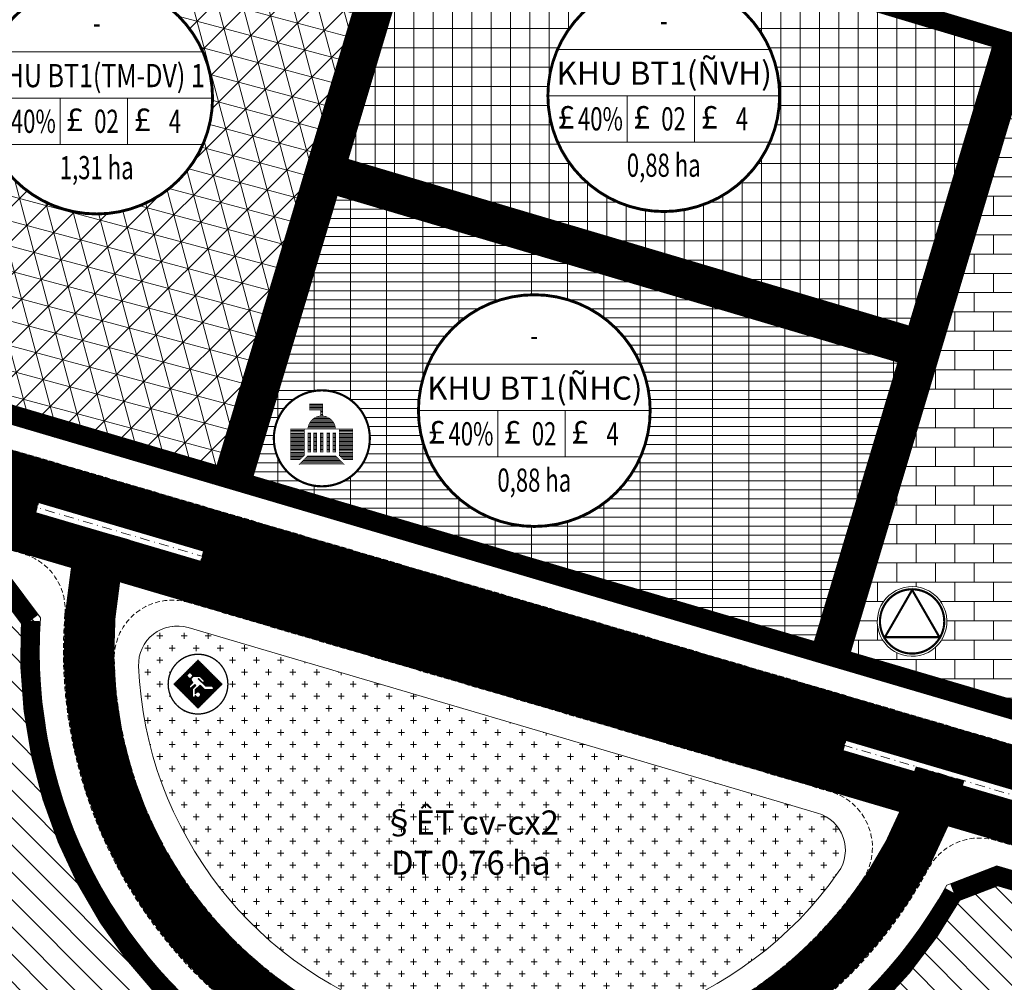
# Model space of a CAD drawing. Units: metres. Extents: x 613191 to 616446, y 1203886 to 1208575.
# Drawn here: x 614192 to 614396, y 1205988 to 1206188 of the extents above; entities that cross this region are included whole.
import ezdxf
from ezdxf.enums import TextEntityAlignment as Align

# ---------------------------------------------------------------- set-up
doc = ezdxf.new("R2010")
doc.units = ezdxf.units.M
doc.header["$LTSCALE"] = 0.2
doc.header["$MEASUREMENT"] = 0
doc.set_wipeout_variables(frame=1)
doc.linetypes.add('DASHDOT', pattern=[1, 0.5, -0.25, 0, -0.25])
doc.linetypes.add('HIDDEN', pattern=[0.375, 0.25, -0.125])
doc.layers.get('0').update_dxf_attribs({"lineweight": 20})
for name, color, linetype, lineweight in [('0- day cay xanh', 92, 'Continuous', 20), ('0- le duong', 34, 'Continuous', 20), ('0- long duong', 105, 'Continuous', 20), ('0- Tim duong', 7, 'DASHDOT', 20), ('0-Dien tich', 7, 'Continuous', 20), ('0-text ghi chu', 7, 'Continuous', 20), ('2015 Dat cay xanh TDTT', 92, 'Continuous', 20), ('2015 Dat giao duc', 40, 'Continuous', 20), ('2015 Dat thuong mai dich vu', 1, 'Continuous', 20), ('2015 Dat tru so', 36, 'Continuous', 20), ('2015 Dat van hoa', 24, 'Continuous', 20), ('2015 Text', 7, 'Continuous', 20), ('2030 Dat o cao tang', 50, 'Continuous', 20), ('2030 Hatch giao thong', 8, 'HIDDEN', 20)]:
    doc.layers.add(name, color=color, linetype=linetype, lineweight=lineweight)
doc.styles.add('Vinh', font='VHARIALN.ttf')
doc.styles.add('VNIH', font='VHELVEN.TTF')

# ---------------------------------------------------------------- blocks, each defined once
blk = doc.blocks.new('cap1')
at = {"ltscale": 10}
blk.add_wipeout([(1.6137782941071097, 2.770143567371993), (1.2538621195165045, 2.9505602098805808), (0.8741717903951913, 3.084444755091593), (0.48069524990857054, 3.169685764016184), (0.0796378581557478, 3.2049389351159325), (-0.3226754704905732, 3.1896483046316506), (-0.7199000138462875, 3.12405501490042), (-1.105771304117338, 3.0091935114931045), (-1.4742039201484367, 2.8468752286823973), (-1.8193874599383215, 2.639660022921796), (-2.1358781725563847, 2.3908158016872116), (-2.4186848105850993, 2.10426698718143), (-2.6633473441502145, 1.7845326250967934), (-2.866007299139309, 1.4366551176475184), (-3.023468606919307, 1.066120700743312), (-3.1332480087277523, 0.6787729234109614), (-3.193614217694429, 0.2807204916665853), (-3.203615222591906, -0.12175906973481254), (-3.1630933016336713, -0.5223184180199221), (-3.0726875098652084, -0.9146404928417429), (-2.9338236005989917, -1.2925381408300414), (-2.748691540675168, -1.6500516901219013), (-2.520210972877439, -1.981542938803198), (-2.2519851727544156, -2.281784071001227), (-1.9482442210564666, -2.546040105779192), (-1.613778294140098, -2.7701435673719934), (-1.253862119456216, -2.950560209694028), (-0.8741717902416267, -3.084444754905041), (-0.48069524984828194, -3.169685764016184), (-0.07963785809545916, -3.204938935115933), (0.32267547055086176, -3.1896483046316506), (0.7199000139065762, -3.1240550149004203), (1.1057713041776267, -3.009193511306553), (1.4742039203020012, -2.8468752286823964), (1.8193874599986104, -2.639660022921796), (2.1358781726166733, -2.3908158016872116), (2.4186848106453875, -2.10426698718143), (2.663347344210503, -1.7845326249102413), (2.8660072991995973, -1.4366551176475184), (3.0234686069795953, -1.06612070055676), (3.13324800878804, -0.6787729232244093), (3.1936142177547175, -0.2807204916665853), (3.2036152226521946, 0.12175906992136465), (3.1630933016939604, 0.5223184182064742), (3.0726875099254976, 0.914640493028295), (2.9338236006592804, 1.2925381410165935), (2.748691540735457, 1.6500516903084526), (2.520210972937728, 1.98154293898975), (2.251985172814704, 2.28178407118778), (1.9482442211167543, 2.5460401059657434)], dxfattribs=at)
blk.add_lwpolyline([(1.613778294064104, 2.770143567351624), (1.253862119512632, 2.950560209807009), (0.8741717903176321, 3.084444754989817), (0.4806952498620376, 3.169685764005406), (0.0796378580853343, 3.204938935115933), (-0.3226754704955965, 3.189648304600268), (-0.7199000138789416, 3.124055014923214), (-1.105771304108202, 3.009193511446937), (-1.474203920224681, 2.846875228686258), (-1.819387460011057, 2.639660022919997), (-2.135878172586672, 2.390815801685675), (-2.418684810632839, 2.104266987182199), (-2.663347344147041, 1.784532624995335), (-2.866007299162447, 1.436655117664486), (-3.023468606988899, 1.066120700677856), (-3.133248008787632, 0.6787729233037681), (-3.193614217685535, 0.2807204916607588), (-3.203615222591906, -0.1217590698506683), (-3.163093301700428, -0.5223184181377292), (-3.072687509935349, -0.9146404929924756), (-2.933823600644245, -1.292538140900433), (-2.7486915406771, -1.650051690172404), (-2.5202109728707, -1.981542938854545), (-2.251985172741115, -2.281784071121364), (-1.948244221042841, -2.546040105866268), (-1.613778294180519, -2.770143567351624), (-1.253862119512632, -2.950560209807009), (-0.8741717903176321, -3.084444754989817), (-0.4806952498620376, -3.169685764005406), (-0.0796378580853343, -3.204938935115933), (0.3226754704955965, -3.189648304600268), (0.7199000138789416, -3.124055014923214), (1.105771304108202, -3.009193511446937), (1.474203920224681, -2.846875228686258), (1.819387460011057, -2.639660022919997), (2.135878172586672, -2.390815801685675), (2.418684810632839, -2.104266987182199), (2.663347344147041, -1.784532624995335), (2.866007299162447, -1.436655117664486), (3.023468606988899, -1.066120700677856), (3.133248008787632, -0.6787729233037681), (3.193614217685535, -0.2807204916607588), (3.203615222591906, 0.1217590698506683), (3.163093301700428, 0.5223184181377292), (3.072687509935349, 0.9146404929924756), (2.933823600644245, 1.292538140900433), (2.7486915406771, 1.650051690172404), (2.5202109728707, 1.981542938854545), (2.251985172741115, 2.281784071121364), (1.948244221042841, 2.546040105866268)], close=True, dxfattribs=at)
at = {"color": 7, "const_width": 0.2}
blk.add_lwpolyline([(1.649816288496367, -2.458805640228092, 162.2123462283649), (1.588689863099716, -2.498736376641319, 0.0061647588685523)], format="xyb", close=True, dxfattribs=at)
blk.add_lwpolyline([(-2.508932158467359, -1.457585720578208), (2.518865479854866, -1.457585720578208), (0.0049666606355459, 2.896614759229123)], close=True, dxfattribs=at)
blk = doc.blocks.new('TT-hanhchinhtri-QHNH')
blk.add_wipeout([(-1.0750415679031722, 8.770805571961276), (1.4083420586547741, 8.723492270854482), (4.1789418682293755, 7.785832621862198), (6.730767364431589, 5.725339766278321), (8.385876583307141, 2.7856451106708064), (8.792690195522592, -0.8782618505843445), (7.994501118209403, -3.7643985739093697), (6.244774903566821, -6.25184222096277), (3.5108796116565117, -8.109036262361787), (0.962283909296646, -8.783891758765092), (-2.177381606440324, -8.563980038030708), (-4.843327119068405, -7.3908678225033775), (-6.687419574511925, -5.775912411616298), (-8.313502935251432, -2.9947309892770964), (-8.836444123793626, 5.841371830683784e-11), (-8.494962285571146, 2.4327680777113336), (-7.54093302217215, 4.606199508115655), (-5.891566272359192, 6.585756722812011), (-3.4204461340817947, 8.147594307380835)])
at = {"linetype": 'ByBlock', "lineweight": -2}
h = blk.add_hatch(dxfattribs=at)
h.set_pattern_fill('ANSI31', color=0, scale=2, angle=315, style=0)
h.set_pattern_definition([(0, (-177.5988838053308, -182.8551665254053), (1e-16, 0.25), [])])
h.paths.add_polyline_path([(-2.263797075807815, 6.331789156538434), (-2.263797075807815, 5.232989968499168), (-0.1982356085209176, 5.232989968499168), (-0.1982356085209176, 4.128222829778679, -0.0342463929862198), (0.1523040293541271, 4.128172725904732), (0.1523040293541271, 6.331789156538434)])
h.paths.add_polyline_path([(-2.58029528640327, 1.732069359626621), (2.533633046085014, 1.732069359626621, 0.9394464088099916)])
h.paths.add_polyline_path([(-3.229925655177794, 1.732069359626621), (-5.766100449254737, 1.732069359626621), (-5.766100449254737, -3.959196181967853), (-4.091271389159373, -3.959196181967853), (-3.229925655177794, -3.146159432362765)])
h.paths.add_polyline_path([(-2.065292102633975, 0.9994674478075468), (-2.587963070749538, 0.9994674478075468), (-2.587963070749538, -2.510311568621546), (-2.065292102633975, -2.510311568621546)])
h.paths.add_polyline_path([(-0.9709424902976024, 0.9994674478075468), (-1.493613458471372, 0.9994674478075468), (-1.493613458471372, -2.510311568621546), (-0.9709424902976024, -2.510311568621546)])
h.paths.add_polyline_path([(0.2368805313017219, 0.9994674478075468), (-0.2857904368720483, 0.9994674478075468), (-0.2857904368720483, -2.510311568621546), (0.2368805313017219, -2.510311568621546)])
h.paths.add_polyline_path([(1.444703552901046, 0.9994674478075468), (0.9220325847854836, 0.9994674478075468), (0.9220325847854836, -2.510311568621546), (1.444703552901046, -2.510311568621546)])
h.paths.add_polyline_path([(2.01638219706365, -2.510311568621546), (2.539053165208315, -2.510311568621546), (2.539053165208315, 0.9994674478075468), (2.01638219706365, 0.9994674478075468)])
h.paths.add_polyline_path([(3.181015749607468, -3.146159432362765), (4.042361483647254, -3.959196181967853), (5.717190543684409, -3.959196181967853), (5.717190543684409, 1.732069359626621), (3.181015749607468, 1.732069359626621)])
h.paths.add_polyline_path([(-0.0244549527706113, -3.228593217791058), (-2.604296921286731, -3.228593217791058), (-4.172328198998001, -4.81207502936013), (-0.0244549527706113, -4.81207502936013), (4.123418293427675, -4.81207502936013), (2.555387015716405, -3.228593217791058)])
at = {"color": 0, "linetype": 'ByBlock', "lineweight": -2, "const_width": 0.4}
blk.add_lwpolyline([(-8.836444123793626, 0, 1), (8.836444123793626, 0, 1)], format="xyb", close=True, dxfattribs=at)
at = {"color": 0, "linetype": 'ByBlock', "lineweight": -2, "const_width": 0.1}
for points in [[(0.1523040293541271, 4.128172725904732), (0.1523040293541271, 6.331789156538434), (-2.263797075807815, 6.331789156538434), (-2.263797075807815, 5.232989968499168), (-0.1982356085209176, 5.232989968499168), (-0.1982356085209176, 4.128222829778679)], [(-3.229925655177794, 1.732069359626621), (3.181015749607468, 1.732069359626621)], [(-0.0244549527706113, -3.228593217791058), (-2.604296921286731, -3.228593217791058), (-4.172328198998001, -4.81207502936013), (-0.0244549527706113, -4.81207502936013)], [(-0.0244549527706113, -3.228593217791058), (2.555387015716405, -3.228593217791058), (4.123418293427675, -4.81207502936013), (-0.0244549527706113, -4.81207502936013)]]:
    blk.add_lwpolyline(points, dxfattribs=at)
blk.add_lwpolyline([(2.533633046085014, 1.732069359626621, 0.93944640880999), (-2.58029528640327, 1.732069359626621)], format="xyb", dxfattribs=at)
for points in [[(-3.229925655177794, 1.732069359626621), (-5.766100449254737, 1.732069359626621), (-5.766100449254737, -3.959196181967853), (-4.091271389159373, -3.959196181967853), (-3.229925655177794, -3.146159432362765)], [(-2.587963070749538, 0.9994674478075468), (-2.065292102633975, 0.9994674478075468), (-2.065292102633975, -2.510311568621546), (-2.587963070749538, -2.510311568621546)], [(-1.493613458471372, 0.9994674478075468), (-0.9709424902976024, 0.9994674478075468), (-0.9709424902976024, -2.510311568621546), (-1.493613458471372, -2.510311568621546)], [(-0.2857904368720483, 0.9994674478075468), (0.2368805313017219, 0.9994674478075468), (0.2368805313017219, -2.510311568621546), (-0.2857904368720483, -2.510311568621546)], [(1.444703552901046, 0.9994674478075468), (0.9220325847854836, 0.9994674478075468), (0.9220325847854836, -2.510311568621546), (1.444703552901046, -2.510311568621546)], [(2.539053165208315, 0.9994674478075468), (2.01638219706365, 0.9994674478075468), (2.01638219706365, -2.510311568621546), (2.539053165208315, -2.510311568621546)], [(3.181015749607468, 1.732069359626621), (5.717190543684409, 1.732069359626621), (5.717190543684409, -3.959196181967853), (4.042361483647254, -3.959196181967853), (3.181015749607468, -3.146159432362765)]]:
    blk.add_lwpolyline(points, close=True, dxfattribs=at)
blk = doc.blocks.new('TT-tdtt-QHNH')
blk.add_wipeout([(-1.0750415678976868, 8.770805571902837), (1.4083420586602595, 8.723492270796044), (4.178941868234861, 7.78583262180376), (6.7307673644370745, 5.725339766219882), (8.385876583312626, 2.785645110612368), (8.792690195528078, -0.8782618506427831), (7.994501118214888, -3.7643985739678083), (6.244774903572306, -6.251842221021208), (3.510879611661997, -8.109036262420226), (0.9622839093021314, -8.78389175882353), (-2.177381606434839, -8.563980038089147), (-4.84332711906292, -7.390867822561816), (-6.68741957450644, -5.775912411674737), (-8.313502935245946, -2.994730989335535), (-8.83644412378814, -2.4868995751603507e-14), (-8.494962285565661, 2.432768077652895), (-7.540933022166665, 4.606199508057216), (-5.891566272353707, 6.5857567227535725), (-3.4204461340763093, 8.147594307322397)])
at = {"linetype": 'ByBlock', "lineweight": -2}
h = blk.add_hatch(dxfattribs=at)
h.set_pattern_fill('ANSI31', color=0, scale=2, angle=315, style=0)
h.set_pattern_definition([(0, (-177.3904446084808, -143.3042085949365), (1e-16, 0.25), [])])
h.paths.add_polyline_path([(0, -7.218184596492734), (7.218184596492732, 0), (0, 7.218184596492732), (-7.218184596492732, 0)])
edge = h.paths.add_edge_path(flags=0)
edge.add_line((-2.01308707413898, 1.700162374926434), (-1.975796654523378, 0.9734080073034191))
edge.add_line((-1.975796654523378, 0.9734080073034191), (-1.491001601354014, 0.4889028837181969))
edge.add_line((-1.491001601354014, 0.4889028837181969), (-2.404648728955521, -0.4055640302791516))
edge.add_arc((-2.136806253567229, -0.6791498996486228), 0.3828691937735095, 134.3922374103722, 319.5916559339387)
edge.add_line((-1.845272836555864, -0.9273375026961052), (-0.9689210281125044, -0.0701389375300322))
edge.add_line((-0.9689210281125044, -0.0701389375300322), (-0.6705878721053296, -0.4241998635726532))
edge.add_line((-0.6705878721053296, -0.4241998635726532), (-1.602877759742455, -1.374570959694324))
edge.add_line((-1.602877759742455, -1.374570959694324), (-1.602877759742455, -3.480297364899911))
edge.add_arc((-1.201992275135921, -3.480297364899911), 0.4008854846065333, 180, 360)
edge.add_line((-0.8011067905293884, -3.480297364899911), (-0.8011067905293884, -3.364140166637128))
edge.add_arc((-0.0777811748647538, -3.116707199451525), 0.7644756500549211, 198.8846313210254, 521.1153686789747)
edge.add_line((-0.8011067905293884, -2.869274232265924), (-0.8011067905293883, -1.728631885736945))
edge.add_line((-0.8011067905293883, -1.728631885736945), (0.6159781502771013, -0.3310240148608727))
edge.add_line((0.6159781502771012, -0.3310240148608728), (1.958477352310751, -1.635459354780891))
edge.add_line((1.958477352310751, -1.635459354780891), (4.065457103941866, -1.635459354780891))
edge.add_arc((4.065457103941866, -1.141637973426327), 0.4938213813545645, 270, 450)
edge.add_line((4.065457103941866, -0.6478165920717629), (2.275453268354454, -0.6478165920717629))
edge.add_line((2.275453268354454, -0.6478165920717629), (0.07524501791397142, 1.532449828551648))
edge.add_line((0.0752450179139715, 1.532449828551648), (0.155548523037055, 1.618781147428194))
edge.add_line((0.155548523037055, 1.618781147428194), (1.11974976944074, 0.6562822134744452))
edge.add_arc((1.404266576114952, 0.9416360339403622), 0.4029598195038633, 225.0841547552878, 410.5803588370969)
edge.add_line((1.660144196303576, 1.252928917927761), (0.6159781502771005, 2.296475862761212))
edge.add_line((0.6159781502771005, 2.296475862761212), (-1.453711181739323, 2.296475862761212))
edge.add_line((-1.453711181739322, 2.296475862761212), (-2.01308707413898, 1.700162374926434))
edge = h.paths.add_edge_path(flags=0)
edge.add_arc((-2.423296388534595, 2.538728424554278), 0.7644756500549194, 0, 180)
edge.add_arc((-2.423296388534595, 2.538728424554278), 0.7644756500549194, 180, 360)
at = {"color": 0, "linetype": 'ByBlock', "lineweight": -2, "const_width": 0.4}
blk.add_lwpolyline([(-8.83644412378814, 2.84e-14, 1), (8.83644412378814, 2.84e-14, 1)], format="xyb", close=True, dxfattribs=at)
at = {"color": 0, "linetype": 'ByBlock', "lineweight": -2, "const_width": 0.1}
blk.add_lwpolyline([(0, -7.218184596492732), (7.218184596492732, 0), (0, 7.218184596492732), (-7.218184596492732, 0)], close=True, dxfattribs=at)
at = {"color": 0, "linetype": 'ByBlock', "lineweight": -2}
blk.add_lwpolyline([(-0.8011067905293884, -2.869274232265922), (-0.8011067905293884, -1.728631885736945), (0.6159781502771012, -0.3310240148608727), (1.958477352310751, -1.635459354780891), (4.065457103941866, -1.635459354780891, 0.9999999999999998), (4.065457103941866, -0.6478165920717629), (2.275453268354453, -0.6478165920717629), (0.0752450179139714, 1.532449828551648), (0.155548523037055, 1.618781147428194), (1.119415963482992, 0.6566154300925291, 1.049766492501742), (1.660144196303576, 1.252928917927761), (0.6159781502771012, 2.296475862761212), (-1.453711181739322, 2.296475862761212), (-2.013087074138979, 1.700162374926435), (-1.975796654523378, 0.9734080073034193), (-1.491001601354014, 0.4889028837181968), (-2.404648728955521, -0.4055640302791517, 1.046434909859009), (-1.845272836555864, -0.9273375026961048), (-0.9689210281125042, -0.0701389375300323), (-0.6705878721053296, -0.4241998635726532), (-1.602877759742455, -1.374570959694324), (-1.602877759742455, -3.480297364899911, 0.9999999999999998), (-0.8011067905293884, -3.480297364899911), (-0.8011067905293884, -3.364140166637128, 6.012946789760387)], format="xyb", close=True, dxfattribs=at)
blk.add_circle((-2.423296388534595, 2.538728424554278), 0.7644756500549194, dxfattribs=at)
blk = doc.blocks.new('KH DAT HH')
at = {"color": 0, "linetype": 'ByBlock', "lineweight": -2}
blk.add_wipeout([(6.211657083409187, 23.182219833030558), (12.000000001285128, 20.784609692701864), (16.97056275017124, 16.970562749999004), (20.78460969262581, 12.000000001421753), (23.182219832849736, 6.21165708338701), (24.00000000213642, 6.61039223359694e-10), (23.182219833025442, -6.211657082203537), (20.78460969264054, -12.000000000132417), (16.970562750030446, -16.97056274899561), (12.000000001338059, -20.784609691671193), (6.21165708350523, -23.182219831841635), (7.23057436409408e-10, -24.000000000931323), (-6.211657082280664, -23.182219831783794), (-12.000000000136414, -20.784609691569685), (-16.97056274879988, -16.970562748965044), (-20.78460969141434, -12.00000000018371), (-23.182219831841255, -6.211657082203544), (-24.00000000069849, 5.10418374233268e-10), (-23.18221983154549, 6.211657083295329), (-20.78460969129811, 12.000000001300599), (-16.970562748846813, 16.97056274994442), (-12.00000000004201, 20.784609692575245), (-12.000000000050749, 20.78460969261782), (-12.000000000037101, 20.784609692519595), (-12.000000000039286, 20.78460969261782), (-12.00000000003328, 20.78460969256544), (-12.000000000054015, 20.784609692571976), (-12.000000000026732, 20.78460969253159), (-12.000000000045832, 20.784609692490122), (-12.000000000007088, 20.784609692505413), (-6.2116570821087755, 23.182219832817736), (-6.211657082126239, 23.182219832837376), (-6.211657082084762, 23.182219832829745), (7.061374364083454e-10, 24.00000000208314)], dxfattribs=at)
at = {"color": 0, "linetype": 'ByBlock', "lineweight": -2, "ltscale": 50}
for p, q in [((-21.99636333738454, 9.600000000325963), (21.99636333889793, 9.600000000791624)), ((-24.00000000209548, -4.656613e-10), (24.00000000209548, 4.656613e-10)), ((-7.570966743631287, 0), (-7.570966743864119, -9.600000000093132)), ((6.371818968211301, 0), (6.37181896844413, -9.600000000093132)), ((-21.99636333738454, -9.599999999627471), (21.99636333866511, -9.600000000325963))]:
    blk.add_line(p, q, dxfattribs=at)
at = {"color": 0, "linetype": 'ByBlock', "lineweight": -2, "const_width": 0.6000000000349247, "flags": 128}
blk.add_lwpolyline([(4.656613e-10, -24.00000000232831, 1), (4.656613e-10, 24.00000000232831, 1)], format="xyb", close=True, dxfattribs=at)
at = {"color": 5, "linetype": 'ByBlock', "lineweight": -2, "ltscale": 50, "char_height": 4.800000000279397, "width": 52.0779944319789, "attachment_point": 2, "style": 'VNIH'}
for insert in [(-20.21649544325192, -2.029921597102656), (-4.556957639171741, -2.029921597102656), (9.469269279274158, -2.029921597102656)]:
    blk.add_mtext('{\\fSymbol|b0|i0|c2|p18;£}', dxfattribs=dict(at, insert=insert))
at = {"color": 0, "linetype": 'ByBlock', "lineweight": -2, "ltscale": 50, "style": 'VNIH', "width": 0.7}
for tag, p in [('DS', (-1.164153e-10, 15.60000000102445)), ('MÑ', (-15.11596888047643, -4.800000000046566)), ('HS', (2.028167486540041, -4.799999999813735)), ('TC', (14.21232098946348, -4.800000000046566)), ('DT', (4.656613e-10, -14.39999999990687))]:
    blk.add_attdef(tag, text='', height=4.800000000279397, dxfattribs=at).set_placement(p, align=Align.MIDDLE_CENTER)
at = {"color": 0, "linetype": 'ByBlock', "lineweight": -2, "ltscale": 50, "style": 'VNIH', "width": 4.518174027095786}
blk.add_attdef('KH', text='', height=4.800000000279397, dxfattribs=at).set_placement((-22.18789241055493, 2.262273707427084), (22.39478077751119, 2.262273707427084), align=Align.FIT)

msp = doc.modelspace()

# ---------------------------------------------------------------- hatches: boundary and pattern name
at = {"layer": '2015 Dat cay xanh TDTT'}
h = msp.add_hatch(dxfattribs=at)
h.set_pattern_fill('CROSS', color=256, scale=10, style=0)
h.set_pattern_definition([(0, (0, 0), (2.5, 2.5), [1.25, -3.75]), (90, (0.625, -0.625), (-2.499999999999999, 2.5), [1.25, -3.75])])
edge = h.paths.add_edge_path()
edge.add_arc((614224.1950332379, 1206054.067970419), 8.00000000000226, 73.57980264937194, 182.2764585760331)
edge.add_arc((614295.8884081334, 1206056.917969735), 79.74999999998019, 182.2764585773251, 324.8831467242328)
edge.add_arc((614354.5785123826, 1206015.644077706), 8.000000000057911, 324.8831467238003, 433.5798026501717)
edge.add_line((614356.839949241, 1206023.317792799), (614351.4754722946, 1206024.898699276))
edge.add_line((614351.4754722946, 1206024.898699276), (614226.4564700965, 1206061.741685512))
at = {"layer": '2015 Dat giao duc'}
h = msp.add_hatch(dxfattribs=at)
h.set_pattern_fill('AR-B816', color=256, scale=0.5, style=0)
h.set_pattern_definition([(0, (614361.2669431187, 1206019.118176256), (0, 4), []), (90, (614361.2669431187, 1206019.118176256), (-3.999999999999999, 4), [4, -4])])
h.paths.add_polyline_path([(614514.2951414527, 1206147.782573038), (614399.2580300289, 1206182.233193069), (614361.2669431187, 1206055.373795645), (614484.2928382225, 1206019.118176256), (614499.6234750772, 1206069.718712859), (614494.4795642192, 1206081.614627031)])
at = {"layer": '2015 Dat thuong mai dich vu', "ltscale": 20}
h = msp.add_hatch(dxfattribs=at)
h.set_pattern_fill('NET3', color=256, scale=40, angle=45, style=0)
h.set_pattern_definition([(45, (614145.5297609764, 1206090.480908175), (-3.535533905932737, 3.535533905932737), []), (105, (614145.5297609764, 1206090.480908175), (-4.829629131445341, -1.294095225512602), []), (165, (614145.5297609764, 1206090.480908175), (-1.294095225512605, -4.82962913144534), [])])
h.paths.add_polyline_path([(614274.3666131343, 1206221.722680281), (614188.9324631116, 1206247.307984047), (614181.1521480726, 1206243.113738239), (614145.5297609764, 1206124.163875802), (614150.2360629136, 1206115.479364477), (614235.063119096, 1206090.480908175)])
at = {"layer": '2015 Dat tru so'}
h = msp.add_hatch(dxfattribs=at)
h.set_pattern_fill('GRATE', color=256, scale=60, style=0)
h.set_pattern_definition([(0, (614237.5553429356, 1206056.504524958), (0, 1.875), []), (90, (614237.5553429356, 1206056.504524958), (-7.5, 5e-16), [])])
h.paths.add_polyline_path([(614375.8543343798, 1206118.026686524), (614256.058282145, 1206153.616292015), (614237.5553429356, 1206091.831491696), (614357.4300486395, 1206056.504524958)])
at = {"layer": '2015 Dat van hoa', "ltscale": 0.5}
h = msp.add_hatch(dxfattribs=at)
h.set_pattern_fill('_USER', color=256, scale=4, style=0, double=1, pattern_type=0)
h.set_pattern_definition([(0, (614257.2058270605, 1206121.858555216), (0, 4), []), (90, (614257.2058270605, 1206121.858555216), (-4, 2e-16), [])])
h.paths.add_polyline_path([(614395.4261705582, 1206183.380735224), (614275.7087717925, 1206219.232979468), (614257.2058270605, 1206157.448160708), (614377.0018792952, 1206121.858555216)])
at = {"layer": '2030 Dat o cao tang', "ltscale": 15}
h = msp.add_hatch(dxfattribs=at)
h.set_pattern_fill('_USER', color=256, scale=4, angle=135, style=0, pattern_type=0)
h.set_pattern_definition([(135, (614071.0779210967, 1205830.090187756), (-2.82842712474619, -2.828427124746189), [])])
edge = h.paths.add_edge_path()
edge.add_arc((614295.8884081298, 1206056.917969722), 100.2499999999816, 176.0704216827482, 238.9853170895517, ccw=False)
edge.add_line((614195.8740924967, 1206063.788134817), (614189.17352329, 1206072.728936024))
edge.add_line((614189.17352329, 1206072.728936024), (614141.6294139138, 1206086.740141814))
edge.add_line((614141.6294139138, 1206086.740141814), (614132.9067144375, 1206082.013144991))
edge.add_line((614132.9067144375, 1206082.013144991), (614071.0779210967, 1205875.555154327))
edge.add_line((614071.0779210967, 1205875.555154327), (614075.2725995657, 1205867.776284737))
edge.add_line((614075.2725995657, 1205867.776284737), (614201.2242057456, 1205830.090187756))
edge.add_line((614201.2242057456, 1205830.090187756), (614209.9554064736, 1205834.784318916))
edge.add_line((614209.9554064736, 1205834.784318916), (614212.9639624248, 1205844.739796385))
edge.add_line((614212.9639624248, 1205844.739796385), (614247.8893881543, 1205960.309955145))
edge.add_line((614247.8893881543, 1205960.309955145), (614244.2338216911, 1205971.000182275))
h = msp.add_hatch(dxfattribs=at)
h.set_pattern_fill('_USER', color=256, scale=4, angle=135, style=0, pattern_type=0)
h.set_pattern_definition([(135, (614246.599364927, 1205810.008043457), (-2.82842712474619, -2.828427124746189), [])])
edge = h.paths.add_edge_path()
edge.add_line((614474.4268823937, 1205986.579990931), (614394.0665029851, 1206010.262121651))
edge.add_line((614394.0665029851, 1206010.262121651), (614385.0142398137, 1206006.801618831))
edge.add_arc((614295.8884081293, 1206056.917969723), 102.2500000007514, 267.80869491404275, 330.65051457579017, ccw=False)
edge.add_line((614291.9787601943, 1205954.742742034), (614284.0981821686, 1205948.766364234))
edge.add_line((614284.0981821686, 1205948.766364234), (614246.599364927, 1205824.68071112))
edge.add_line((614246.599364927, 1205824.68071112), (614250.4945495463, 1205817.435570832))
edge.add_line((614250.4945495463, 1205817.435570832), (614275.318266454, 1205810.008043457))
edge.add_line((614275.318266454, 1205810.008043457), (614303.5478368734, 1205905.650601729))
edge.add_line((614303.5478368734, 1205905.650601729), (614442.0669516796, 1205881.16722317))
edge.add_line((614442.0669516796, 1205881.16722317), (614474.4268823937, 1205986.579990931))

# ---------------------------------------------------------------- linework, layer by layer
at = {"layer": '0- day cay xanh', "lineweight": 15, "const_width": 2}
msp.add_lwpolyline([(614145.3059765531, 1206101.294459296), (614195.2003050551, 1206086.590646068)], dxfattribs=at)
at = {"layer": '0- le duong', "ltscale": 20}
msp.add_lwpolyline([(614393.9836092426, 1206012.371589981), (614383.6213465196, 1206008.410300003, -0.2851413880111969), (614291.343484813, 1205956.771046793), (614282.3717326847, 1205949.967157527), (614244.4447635988, 1205824.464726361), (614249.1260402136, 1205815.757435407), (614451.2737387375, 1205755.272634917), (614460.0372148993, 1205759.956927453), (614523.6537828079, 1205966.860769324), (614518.9965195918, 1205975.530399007)], format="xyb", close=True, dxfattribs=at)
at = {"layer": '0- long duong', "linetype": 'HIDDEN', "ltscale": 20}
msp.add_lwpolyline([(614195.4829846625, 1206087.549860454), (614145.5886561605, 1206102.253673682), (614145.0232969457, 1206100.335244909), (614194.9176254479, 1206085.631431681)], close=True, dxfattribs=at)
msp.add_lwpolyline([(614464.8009103121, 1205758.437063219), (614528.4087478253, 1205965.312510719, 0.4176471164737601), (614520.3308360858, 1205980.3497762), (614393.7497064286, 1206017.653119977, 0.3549191214269199), (614379.7875770982, 1206011.823713478, -0.2918427040064879), (614290.3470007302, 1205961.829298984, 0.346869177877418), (614278.1619374233, 1205953.320987455), (614239.6641018564, 1205825.929527639, 0.4150169571378208), (614247.711183845, 1205810.961754963), (614449.8909920333, 1205750.467346909, 0.4120003087193959)], format="xyb", close=True, dxfattribs=at)
at = {"layer": '2015 Dat giao duc'}
msp.add_lwpolyline([(614516.7848422651, 1206149.124731697), (614397.9158713706, 1206184.722893882), (614358.774719279, 1206054.023212124), (614485.631389881, 1206016.63866668), (614501.7499999999, 1206069.84), (614496.60464557, 1206081.739252605)], close=True, dxfattribs=at)
at = {"layer": '2015 Dat giao duc', "const_width": 4, "flags": 128}
msp.add_lwpolyline([(614514.2951414527, 1206147.782573038), (614399.2580300289, 1206182.233193069), (614361.2669431187, 1206055.373795645), (614484.2928382225, 1206019.118176256), (614499.6234750772, 1206069.718712859), (614494.4795642192, 1206081.614627031)], close=True, dxfattribs=at)
at = {"layer": '2015 Dat thuong mai dich vu', "ltscale": 20}
msp.add_lwpolyline([(614274.3666131343, 1206221.722680281), (614188.9324631116, 1206247.307984047), (614181.1521480726, 1206243.113738239), (614145.5297609764, 1206124.163875802), (614150.2360629136, 1206115.479364477), (614235.063119096, 1206090.480908175)], close=True, dxfattribs=at)
at = {"layer": '2015 Dat thuong mai dich vu', "ltscale": 20, "const_width": 4, "flags": 128}
msp.add_lwpolyline([(614271.8769123217, 1206220.380521622), (614189.1522961154, 1206245.154390549), (614182.8304140462, 1206241.746363081), (614147.6840921643, 1206124.386172094), (614151.5985278455, 1206117.162886921), (614233.7184484564, 1206092.962221009)], close=True, dxfattribs=at)
at = {"layer": '2015 Dat van hoa', "ltscale": 0.5}
msp.add_lwpolyline([(614397.9158713707, 1206184.722893882), (614274.3666131343, 1206221.722680281), (614254.7148661154, 1206156.101794228), (614378.345295325, 1206119.373053003)], close=True, dxfattribs=at)
at = {"layer": '2015 Dat van hoa', "ltscale": 0.5, "const_width": 4, "flags": 128}
msp.add_lwpolyline([(614395.4261705582, 1206183.380735224), (614275.7087717925, 1206219.232979468), (614257.2058270605, 1206157.448160708), (614377.0018792952, 1206121.858555216)], close=True, dxfattribs=at)
at = {"layer": '2030 Dat o cao tang', "ltscale": 20}
msp.add_lwpolyline([(614244.2338216911, 1205971.000182275, -0.2816283349633029), (614195.8740924967, 1206063.788134817), (614189.17352329, 1206072.728936024), (614141.6294139138, 1206086.740141814), (614132.9067144375, 1206082.013144991), (614071.0779210967, 1205875.555154327), (614075.2725995657, 1205867.776284737), (614201.2242057456, 1205830.090187756), (614209.9554064736, 1205834.784318916), (614212.9639624248, 1205844.739796385), (614247.8893881543, 1205960.309955145)], format="xyb", close=True, dxfattribs=at)
at = {"layer": '2030 Dat o cao tang', "linetype": 'HIDDEN', "ltscale": 15, "const_width": 4, "flags": 128}
for points in [[(614242.5763024213, 1205969.666139455, -0.2777274381598023), (614193.8303531819, 1206063.180231313), (614187.9712789092, 1206070.998196731), (614141.856229655, 1206084.588259802), (614134.5857174316, 1206080.648230883), (614073.2315551642, 1205875.775122803), (614076.6397050207, 1205869.454840218), (614201.0053913414, 1205832.24326779), (614208.2801006935, 1205836.154349543), (614211.0494735515, 1205845.318356972), (614245.7886245763, 1205960.272122468)], [(614474.4268823937, 1205986.579990931), (614394.0665029851, 1206010.262121651), (614385.0142398137, 1206006.801618831, -0.2812842230843378), (614291.9787601943, 1205954.742742034), (614284.0981821686, 1205948.766364234), (614246.599364927, 1205824.68071112), (614250.4945495463, 1205817.435570832), (614275.318266454, 1205810.008043457), (614303.5478368734, 1205905.650601729), (614442.0669516796, 1205881.16722317)]]:
    msp.add_lwpolyline(points, format="xyb", close=True, dxfattribs=at)
at = {"layer": '2030 Dat o cao tang', "ltscale": 15}
msp.add_lwpolyline([(614476.9324028831, 1205987.926655942), (614393.9836092425, 1206012.371589981), (614383.6213465196, 1206008.410300003, -0.2851413880112705), (614291.343484813, 1205956.771046793), (614282.3717326847, 1205949.967157527), (614244.4447635988, 1205824.464726361), (614249.1260402136, 1205815.757435407), (614276.6681766792, 1205807.516527193), (614304.9599999997, 1205903.37), (614443.46, 1205878.89)], format="xyb", close=True, dxfattribs=at)
at = {"layer": '2030 Hatch giao thong', "color": 5, "linetype": 'HIDDEN', "lineweight": -3, "ltscale": 20}
for points, const_width in [([(613968.0143979097, 1206159.275985219), (614804.270272173, 1205912.832139696, -0.3325543310807592), (614970.4096892009, 1205667.212768608), (614950.9281807955, 1205540.618197855), (614854.6689992306, 1205017.159441706)], 9), ([(613964.9049222296, 1206148.724626965), (614800.9078738189, 1205902.355317525, -0.3315794192390371), (614959.4484878004, 1205668.306326147), (614940.0805638921, 1205542.449849195), (614843.8855901387, 1205019.340256011)], 9), ([(614209.2817586669, 1206081.398334687, 0.9944595357267108), (614382.2176985797, 1206031.476790299, 0.9944595357267108)], 10.5)]:
    msp.add_lwpolyline(points, format="xyb", dxfattribs=dict(at, const_width=const_width))

# ---------------------------------------------------------------- texts
at = {"layer": '2015 Text', "color": 7, "insert": (614284.9953865116, 1206023.862215407), "char_height": 5, "width": 52.17939972714522, "attachment_point": 2, "style": 'Vinh'}
msp.add_mtext('§ÊT cv-cx2\\PDT 0,76 ha ', dxfattribs=at)

# ---------------------------------------------------------------- next in the draw order: block references
at = {"layer": '2015 Dat cay xanh TDTT', "xscale": 0.7000000000698492, "yscale": 0.6999999999534339, "zscale": 0.7}
msp.add_blockref('TT-tdtt-QHNH', (614228.5084917136, 1206050.02435352), dxfattribs=at)

# ---------------------------------------------------------------- next in the draw order: linework, layer by layer
at = {"layer": '0- day cay xanh', "lineweight": 15, "const_width": 2}
msp.add_lwpolyline([(614229.3728385589, 1206076.520031526), (614362.4039689973, 1206037.315878385)], dxfattribs=at)
at = {"layer": '0- le duong', "ltscale": 20}
for points in [[(614071.0779210967, 1205875.555154327), (614132.9067144375, 1206082.013144991), (614141.6294139138, 1206086.740141814), (614189.17352329, 1206072.728936024), (614195.8740924967, 1206063.788134817, 0.2816283349633029), (614244.2338216911, 1205971.000182275), (614247.8893881543, 1205960.309955145), (614212.9639624248, 1205844.739796385), (614209.9554064736, 1205834.784318916), (614201.2242057457, 1205830.090187756), (614075.2725995657, 1205867.776284737)], [(614226.4564700965, 1206061.741685512, 0.5133603001006901), (614216.2013468386, 1206053.75020046, 0.7172946584750906), (614361.1223567589, 1206011.04211065, 0.5133603001119904), (614356.8399492407, 1206023.317792799), (614351.4754722946, 1206024.898699276)]]:
    msp.add_lwpolyline(points, format="xyb", close=True, dxfattribs=at)
at = {"layer": '0- long duong', "linetype": 'HIDDEN', "ltscale": 20}
msp.add_lwpolyline([(614362.6866486046, 1206038.275092772), (614229.655518166, 1206077.479245913), (614229.0901589515, 1206075.56081714), (614362.12128939, 1206036.356663999)], close=True, dxfattribs=at)
at = {"layer": '2015 Dat cay xanh TDTT'}
for points in [[(614226.4564700965, 1206061.741685512, 0.5133603001009543), (614216.2013468386, 1206053.75020046, 0.7172946584757813), (614361.1223567589, 1206011.04211065, 0.5133603001051847), (614356.839949241, 1206023.317792799), (614351.4754722946, 1206024.898699276)], [(614226.4564700965, 1206061.741685512, 0.5133603001009543), (614216.2013468386, 1206053.75020046, 0.7172946584757813), (614361.1223567589, 1206011.04211065, 0.5133603001129777), (614356.8399492407, 1206023.317792799), (614351.4754722946, 1206024.898699276)]]:
    msp.add_lwpolyline(points, format="xyb", close=True, dxfattribs=at)
at = {"layer": '2015 Dat tru so'}
msp.add_lwpolyline([(614378.345295325, 1206119.373053003), (614254.7148661154, 1206156.101794228), (614235.0631190961, 1206090.480908175), (614358.7747192793, 1206054.023212124)], close=True, dxfattribs=at)
at = {"layer": '2015 Dat tru so', "const_width": 4, "flags": 128}
msp.add_lwpolyline([(614375.8543343798, 1206118.026686524), (614256.058282145, 1206153.616292015), (614237.5553429356, 1206091.831491696), (614357.4300486395, 1206056.504524958)], close=True, dxfattribs=at)

# ---------------------------------------------------------------- next in the draw order: block references
at = {"layer": '0-text ghi chu', "color": 1, "xscale": 1.125, "yscale": 1.125, "zscale": 1.125}
msp.add_blockref('TT-hanhchinhtri-QHNH', (614254.1528339454, 1206100.941030586), dxfattribs=at)
at = {"layer": '0-text ghi chu', "xscale": 2.25, "yscale": 2.25, "zscale": 2.25}
msp.add_blockref('cap1', (614376.4050340051, 1206063.016934946), dxfattribs=at)

# ---------------------------------------------------------------- next in the draw order: linework, layer by layer
at = {"layer": '0- le duong', "ltscale": 20}
msp.add_lwpolyline([(614188.9324631116, 1206247.307984047), (614181.1521480726, 1206243.113738239), (614145.5297609764, 1206124.163875802), (614150.2360629136, 1206115.479364477), (614485.6313898811, 1206016.638666681), (614527.813856082, 1206004.207532259), (614536.5855942796, 1206008.91964744), (614550.0374802423, 1206052.669993893), (614575.7717164857, 1206124.163406254), (614571.4367220356, 1206132.757916496)], close=True, dxfattribs=at)
at = {"layer": '0- long duong', "linetype": 'HIDDEN', "ltscale": 20}
for points in [[(614580.3432660509, 1206122.100628319, 0.4302795297930759), (614572.4950728479, 1206137.660366087), (614191.0853644704, 1206251.882644279, 0.4142135623965012), (614176.1471595946, 1206243.829692329), (614140.748767232, 1206125.627790513, 0.4154992503826954), (614148.8521903559, 1206110.67459141), (614526.4786190168, 1205999.388426314, 0.4107883243696029), (614541.3408413313, 1206007.372306113), (614554.7819757035, 1206051.087684545)], [(614199.8092989506, 1205825.294522407, 0.4134106237312484), (614214.7360834432, 1205833.319568032), (614245.4518361104, 1205934.959686599), (614253.2735820686, 1205960.842275094, 0.3468691778841318), (614247.8399925265, 1205974.67496238, -0.2881088963700769), (614200.9429821628, 1206064.529052936, 0.3549191214174224), (614192.3735089819, 1206076.9985022), (614143.0134157204, 1206091.544876794, 0.4129290421136211), (614128.1256820201, 1206083.476930616), (614066.5037457683, 1205877.709674701, 0.4142842705347296), (614074.5594729298, 1205862.770639089)], [(614366.1308501328, 1206009.498966769, 0.5073407683017012), (614359.5771729245, 1206027.723734519), (614226.5460424855, 1206066.927887659, 0.507340768296964), (614211.1564404462, 1206055.169784345, 0.7318605079887659)]]:
    msp.add_lwpolyline(points, format="xyb", close=True, dxfattribs=at)
at = {"layer": '0- Tim duong', "ltscale": 20}
for points in [[(613954.5853964933, 1206163.233499711), (614804.2702721696, 1205912.832139686, -0.3325543310796443), (614970.4096891902, 1205667.21276861), (614950.9281807847, 1205540.618197856), (614850.9696839739, 1204997.042514411), (614784.8904283164, 1204670.104549412)], [(613953.0306586561, 1206157.957820594), (614802.5897917914, 1205907.593516782, -0.3320751168770735), (614964.9293425286, 1205667.761198098), (614945.5043723439, 1205541.534023525), (614845.5691222876, 1204998.084756251), (614773.2591143602, 1204640.31912155)], [(613951.4759208193, 1206152.682141478), (614800.907873822, 1205902.355317535, -0.3315794192403697), (614959.4484878116, 1205668.306326145), (614940.0805639031, 1205542.449849194), (614840.1685606012, 1204999.126998091), (614774.1087059194, 1204672.285022603)], [(614209.2817586669, 1206081.398334686, 0.9944595356625032), (614382.2176985797, 1206031.476790299)]]:
    msp.add_lwpolyline(points, format="xyb", dxfattribs=at)

# ---------------------------------------------------------------- next in the draw order: block references
at = {"layer": '0-Dien tich'}
ref = msp.add_blockref('KH DAT HH', (614207.5223909449, 1206171.42085537), dxfattribs=at)
ref.add_attrib('HS', '02', dxfattribs={"layer": '0', "color": 0, "linetype": 'ByBlock', "lineweight": -2, "ltscale": 50, "height": 4.800000000279397, "style": 'VNIH', "width": 0.7}).set_placement((614209.5505584315, 1206166.620855371), align=Align.MIDDLE_CENTER)
ref.add_attrib('DT', '1,31 ha', dxfattribs={"layer": '0', "color": 0, "linetype": 'ByBlock', "lineweight": -2, "ltscale": 50, "height": 4.800000000279397, "style": 'VNIH', "width": 0.7}).set_placement((614207.5223909453, 1206157.020855371), align=Align.MIDDLE_CENTER)
ref.add_attrib('MÑ', '40%', dxfattribs={"layer": '0', "color": 0, "linetype": 'ByBlock', "lineweight": -2, "ltscale": 50, "height": 4.800000000279397, "style": 'VNIH', "width": 0.7}).set_placement((614194.4064220645, 1206166.620855371), align=Align.MIDDLE_CENTER)
ref.add_attrib('TC', '4', dxfattribs={"layer": '0', "color": 0, "linetype": 'ByBlock', "lineweight": -2, "ltscale": 50, "height": 4.800000000279397, "style": 'VNIH', "width": 0.7}).set_placement((614223.7347119343, 1206166.620855371), align=Align.MIDDLE_CENTER)
ref.add_attrib('KH', 'KHU BT1(TM-DV) 1', dxfattribs={"layer": '0', "color": 0, "linetype": 'ByBlock', "lineweight": -2, "ltscale": 50, "height": 4.800000000279397, "style": 'VNIH', "width": 0.7105076565052793}).set_placement((614185.3344985346, 1206173.683129078), (614229.9171717224, 1206173.683129078), align=Align.FIT)
ref.add_attrib('DS', '-', dxfattribs={"layer": '0', "color": 0, "linetype": 'ByBlock', "lineweight": -2, "ltscale": 50, "height": 4.800000000279397, "style": 'VNIH', "width": 0.7}).set_placement((614207.5223909448, 1206187.020855372), align=Align.MIDDLE_CENTER)
ref = msp.add_blockref('KH DAT HH', (614324.9693829864, 1206171.92484635), dxfattribs=at)
ref.add_attrib('HS', '02', dxfattribs={"layer": '0', "color": 0, "linetype": 'ByBlock', "lineweight": -2, "ltscale": 50, "height": 4.800000000279397, "style": 'VNIH', "width": 0.7}).set_placement((614326.9975504731, 1206167.124846351), align=Align.MIDDLE_CENTER)
ref.add_attrib('DT', '0,88 ha', dxfattribs={"layer": '0', "color": 0, "linetype": 'ByBlock', "lineweight": -2, "ltscale": 50, "height": 4.800000000279397, "style": 'VNIH', "width": 0.7}).set_placement((614324.969382987, 1206157.52484635), align=Align.MIDDLE_CENTER)
ref.add_attrib('MÑ', '40%', dxfattribs={"layer": '0', "color": 0, "linetype": 'ByBlock', "lineweight": -2, "ltscale": 50, "height": 4.800000000279397, "style": 'VNIH', "width": 0.7}).set_placement((614311.8534141062, 1206167.12484635), align=Align.MIDDLE_CENTER)
ref.add_attrib('TC', '4', dxfattribs={"layer": '0', "color": 0, "linetype": 'ByBlock', "lineweight": -2, "ltscale": 50, "height": 4.800000000279397, "style": 'VNIH', "width": 0.7}).set_placement((614341.181703976, 1206167.12484635), align=Align.MIDDLE_CENTER)
ref.add_attrib('KH', 'KHU BT1(ÑVH)', dxfattribs={"layer": '0', "color": 0, "linetype": 'ByBlock', "lineweight": -2, "ltscale": 50, "height": 4.800000000279397, "style": 'VNIH', "width": 0.9021678657952584}).set_placement((614302.7814905761, 1206174.187120057), (614347.3641637639, 1206174.187120057), align=Align.FIT)
ref.add_attrib('DS', '-', dxfattribs={"layer": '0', "color": 0, "linetype": 'ByBlock', "lineweight": -2, "ltscale": 50, "height": 4.800000000279397, "style": 'VNIH', "width": 0.7}).set_placement((614324.9693829864, 1206187.524846351), align=Align.MIDDLE_CENTER)
ref = msp.add_blockref('KH DAT HH', (614298.1587851457, 1206106.689444997), dxfattribs=at)
ref.add_attrib('HS', '02', dxfattribs={"layer": '0', "color": 0, "linetype": 'ByBlock', "lineweight": -2, "ltscale": 50, "height": 4.800000000279397, "style": 'VNIH', "width": 0.7}).set_placement((614300.1869526322, 1206101.889444997), align=Align.MIDDLE_CENTER)
ref.add_attrib('DT', '0,88 ha', dxfattribs={"layer": '0', "color": 0, "linetype": 'ByBlock', "lineweight": -2, "ltscale": 50, "height": 4.800000000279397, "style": 'VNIH', "width": 0.7}).set_placement((614298.1587851461, 1206092.289444997), align=Align.MIDDLE_CENTER)
ref.add_attrib('MÑ', '40%', dxfattribs={"layer": '0', "color": 0, "linetype": 'ByBlock', "lineweight": -2, "ltscale": 50, "height": 4.800000000279397, "style": 'VNIH', "width": 0.7}).set_placement((614285.0428162654, 1206101.889444997), align=Align.MIDDLE_CENTER)
ref.add_attrib('TC', '4', dxfattribs={"layer": '0', "color": 0, "linetype": 'ByBlock', "lineweight": -2, "ltscale": 50, "height": 4.800000000279397, "style": 'VNIH', "width": 0.7}).set_placement((614314.3711061351, 1206101.889444997), align=Align.MIDDLE_CENTER)
ref.add_attrib('KH', 'KHU BT1(ÑHC)', dxfattribs={"layer": '0', "color": 0, "linetype": 'ByBlock', "lineweight": -2, "ltscale": 50, "height": 4.800000000279397, "style": 'VNIH', "width": 0.8953846487592039}).set_placement((614275.9708927353, 1206108.951718704), (614320.5535659231, 1206108.951718704), align=Align.FIT)
ref.add_attrib('DS', '-', dxfattribs={"layer": '0', "color": 0, "linetype": 'ByBlock', "lineweight": -2, "ltscale": 50, "height": 4.800000000279397, "style": 'VNIH', "width": 0.7}).set_placement((614298.1587851455, 1206122.289444998), align=Align.MIDDLE_CENTER)

doc.saveas('drawing.dxf')
